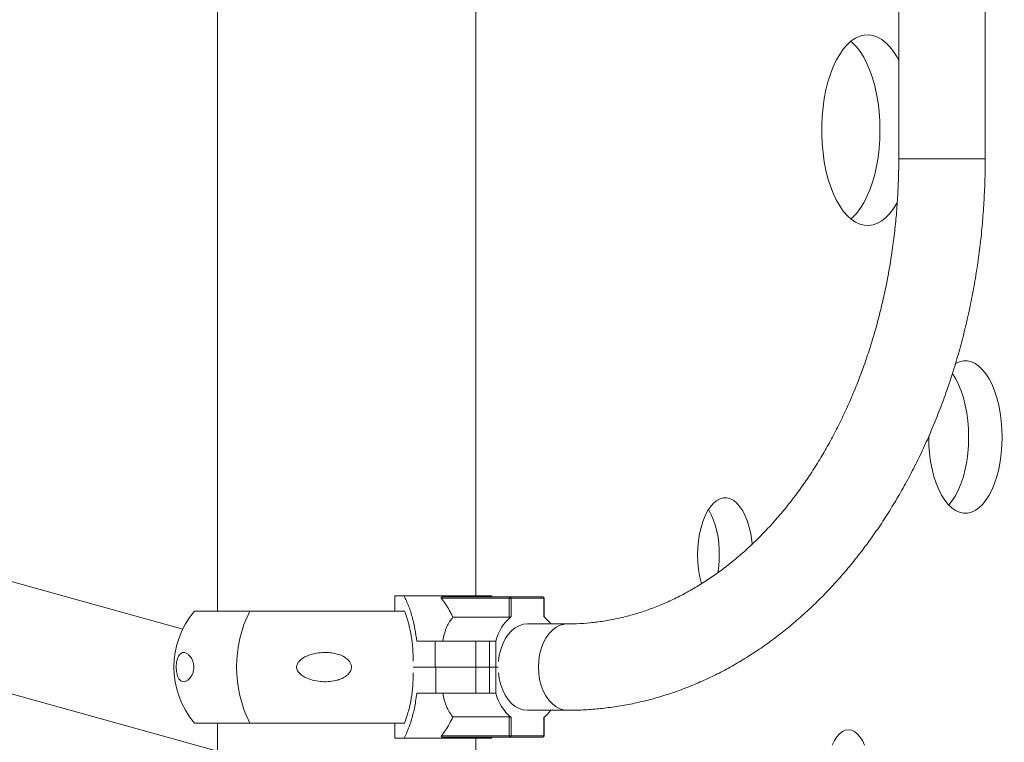
# Model space of a CAD drawing. Units: millimetres. Extents: x 17408 to 17667, y 13285 to 13570.
# Drawn here: x 17597 to 17601, y 13544 to 13547 of the extents above; entities that cross this region are included whole.
import ezdxf

# ---------------------------------------------------------------- set-up
doc = ezdxf.new("R2010")
doc.units = ezdxf.units.MM
doc.styles.add('ROMANS8', font='romans.shx')
doc.styles.get("Standard").update_dxf_attribs({"font": 'arial.ttf'})
doc.dimstyles.new('ISO-25', dxfattribs={"dimtxt": 2.5, "dimasz": 2.5, "dimexe": 1.25, "dimexo": 0.625, "dimtad": 1, "dimtih": 1, "dimtoh": 1, "dimtxsty": 'Standard', "dimcen": 2.5, "dimadec": 0, "dimazin": 0, "dimtfac": 1, "dimtmove": 0, "dimatfit": 3, "dimfxl": 0, "dimarcsym": 0})

# ---------------------------------------------------------------- blocks, each defined once
blk = doc.blocks.new('*D44')
at = {"color": 0, "lineweight": -2}
for p, q in [((17584.483, 13530.2195), (17584.483, 13566.1403)), ((17653.7642, 13525.3863), (17653.7642, 13566.1403)), ((17586.483, 13565.1403), (17609.3379, 13565.1403)), ((17651.7642, 13565.1403), (17628.9093, 13565.1403))]:
    blk.add_line(p, q, dxfattribs=at)
at = {"color": 0}
for points in [[(17586.483, 13565.4736), (17586.483, 13564.807), (17584.483, 13565.1403)], [(17651.7642, 13565.4736), (17651.7642, 13564.807), (17653.7642, 13565.1403)]]:
    blk.add_solid(points, dxfattribs=at)
at = {"layer": 'Defpoints', "color": 0}
for p in [(17653.7642, 13565.1403), (17584.483, 13529.2195, -3441.9253), (17653.7642, 13524.3863)]:
    blk.add_point(p, dxfattribs=at)
at = {"color": 2, "insert": (17619.1236, 13565.1403), "char_height": 3, "attachment_point": 5, "style": 'ROMANS8'}
blk.add_mtext('6,93 m.', dxfattribs=at)

msp = doc.modelspace()

# ---------------------------------------------------------------- linework, layer by layer
at = {"color": 7, "linetype": 'Continuous', "lineweight": 15}
for p, q in [((17600.5234, 13548.3612, -3441.9253), (17600.5234, 13546.3612, -3441.9253)), ((17600.8634, 13546.3612, -3441.9253), (17600.8634, 13548.3612, -3441.9253)), ((17597.8442, 13547.2498, -3441.9253), (17597.8442, 13544.5812, -3441.9253)), ((17597.8442, 13547.2498, -3441.9253), (17597.8442, 13544.5812, -3441.9253)), ((17598.8602, 13544.6412, -3441.9253), (17598.8602, 13547.2498, -3441.9253)), ((17598.8602, 13544.6412, -3441.9253), (17598.8602, 13547.2498, -3441.9253)), ((17597.7066, 13544.5102, -3441.9253), (17592.1558, 13546.0536, -3441.9253)), ((17592.042, 13545.6442, -3441.9253), (17597.8442, 13544.0308, -3441.9253)), ((17598.5407, 13544.5812, -3441.9253), (17598.5407, 13544.6412, -3441.9253)), ((17598.5772, 13544.6412, -3441.9253), (17598.5407, 13544.6412, -3441.9253)), ((17598.9199, 13544.6412, -3441.9253), (17598.5772, 13544.6412, -3441.9253)), ((17598.724, 13544.6321, -3441.9253), (17598.7228, 13544.6339, -3441.9253)), ((17598.9912, 13544.6321, -3441.9253), (17598.724, 13544.6321, -3441.9253)), ((17598.7259, 13544.6371, -3441.9253), (17598.9946, 13544.6371, -3441.9253)), ((17598.9237, 13544.6371, -3441.9253), (17598.9199, 13544.6412, -3441.9253)), ((17598.9912, 13544.5571, -3441.9253), (17598.9912, 13544.6321, -3441.9253)), ((17598.9912, 13544.6321, -3441.9253), (17598.9983, 13544.6321, -3441.9253)), ((17598.9946, 13544.6371, -3441.9253), (17599.1232, 13544.6371, -3441.9253)), ((17598.9983, 13544.6321, -3441.9253), (17598.9983, 13544.5599, -3441.9253)), ((17599.1269, 13544.6321, -3441.9253), (17598.9983, 13544.6321, -3441.9253)), ((17599.1269, 13544.5599, -3441.9253), (17599.1269, 13544.6321, -3441.9253)), ((17599.1282, 13544.5588, -3441.9253), (17599.1282, 13544.6321, -3441.9253)), ((17597.9705, 13544.5812, -3441.9253), (17597.7529, 13544.5812, -3441.9253)), ((17598.5798, 13544.5812, -3441.9253), (17597.9705, 13544.5812, -3441.9253)), ((17598.9912, 13544.5571, -3441.9253), (17598.7695, 13544.5571, -3441.9253)), ((17599.2209, 13544.5312, -3441.9253), (17599.0625, 13544.5312, -3441.9253)), ((17598.6274, 13544.4639, -3441.9253), (17598.7004, 13544.4639, -3441.9253)), ((17598.7004, 13544.3613, -3441.9253), (17598.7004, 13544.4639, -3441.9253)), ((17598.7004, 13544.4639, -3441.9253), (17598.8593, 13544.4639, -3441.9253)), ((17598.8593, 13544.3613, -3441.9253), (17598.8593, 13544.4639, -3441.9253)), ((17598.8593, 13544.4639, -3441.9253), (17598.9139, 13544.4639, -3441.9253)), ((17598.9139, 13544.3613, -3441.9253), (17598.9139, 13544.4639, -3441.9253)), ((17598.9385, 13544.4639, -3441.9253), (17598.9139, 13544.4639, -3441.9253)), ((17598.9385, 13544.4639, -3441.9253), (17598.9385, 13544.3613, -3441.9253)), ((17598.9486, 13544.3827, -3441.9253), (17598.9486, 13544.3839, -3441.9253)), ((17598.6138, 13544.3612, -3441.9253), (17598.702, 13544.3612, -3441.9253)), ((17598.7004, 13544.3613, -3441.9253), (17598.616, 13544.3613, -3441.9253)), ((17598.8593, 13544.3613, -3441.9253), (17598.7004, 13544.3613, -3441.9253)), ((17598.702, 13544.3612, -3441.9253), (17598.702, 13544.2586, -3441.9253)), ((17598.702, 13544.3612, -3441.9253), (17598.8594, 13544.3612, -3441.9253)), ((17598.9139, 13544.3613, -3441.9253), (17598.8593, 13544.3613, -3441.9253)), ((17598.8594, 13544.3612, -3441.9253), (17598.8594, 13544.2586, -3441.9253)), ((17598.8594, 13544.3612, -3441.9253), (17598.914, 13544.3612, -3441.9253)), ((17598.9385, 13544.3613, -3441.9253), (17598.9139, 13544.3613, -3441.9253)), ((17598.914, 13544.3612, -3441.9253), (17598.914, 13544.2586, -3441.9253)), ((17598.914, 13544.3612, -3441.9253), (17598.9387, 13544.3612, -3441.9253)), ((17598.9476, 13544.3613, -3441.9253), (17598.9385, 13544.3613, -3441.9253)), ((17598.9387, 13544.3612, -3441.9253), (17598.9387, 13544.2586, -3441.9253)), ((17598.9387, 13544.3612, -3441.9253), (17598.9477, 13544.3612, -3441.9253)), ((17598.702, 13544.2586, -3441.9253), (17598.6275, 13544.2586, -3441.9253)), ((17598.8594, 13544.2586, -3441.9253), (17598.702, 13544.2586, -3441.9253)), ((17598.914, 13544.2586, -3441.9253), (17598.8594, 13544.2586, -3441.9253)), ((17598.9387, 13544.2586, -3441.9253), (17598.914, 13544.2586, -3441.9253)), ((17599.0627, 13544.1912, -3441.9253), (17599.2209, 13544.1912, -3441.9253)), ((17598.9913, 13544.1654, -3441.9253), (17598.7696, 13544.1654, -3441.9253)), ((17598.9913, 13544.0904, -3441.9253), (17598.9913, 13544.1654, -3441.9253)), ((17598.9984, 13544.1626, -3441.9253), (17598.9984, 13544.0904, -3441.9253)), ((17599.127, 13544.0904, -3441.9253), (17599.127, 13544.1626, -3441.9253)), ((17599.1283, 13544.0904, -3441.9253), (17599.1283, 13544.1636, -3441.9253)), ((17597.9705, 13544.1412, -3441.9253), (17597.7529, 13544.1412, -3441.9253)), ((17597.8442, 13544.1412, -3441.9253), (17597.8442, 13543.9794, -3441.9253)), ((17597.8442, 13544.1412, -3441.9253), (17597.8442, 13543.9794, -3441.9253)), ((17598.5792, 13544.1412, -3441.9253), (17597.9705, 13544.1412, -3441.9253)), ((17598.5407, 13544.0812, -3441.9253), (17598.5407, 13544.1412, -3441.9253)), ((17598.5407, 13544.0812, -3441.9253), (17598.5773, 13544.0812, -3441.9253)), ((17598.5773, 13544.0812, -3441.9253), (17598.92, 13544.0812, -3441.9253)), ((17598.7229, 13544.0885, -3441.9253), (17598.7241, 13544.0904, -3441.9253)), ((17598.7241, 13544.0904, -3441.9253), (17598.9913, 13544.0904, -3441.9253)), ((17598.9947, 13544.0854, -3441.9253), (17598.726, 13544.0854, -3441.9253)), ((17598.8602, 13543.9794, -3441.9253), (17598.8602, 13544.0812, -3441.9253)), ((17598.8602, 13543.9794, -3441.9253), (17598.8602, 13544.0812, -3441.9253)), ((17598.92, 13544.0812, -3441.9253), (17598.9238, 13544.0854, -3441.9253)), ((17598.9984, 13544.0904, -3441.9253), (17598.9913, 13544.0904, -3441.9253)), ((17599.1233, 13544.0854, -3441.9253), (17598.9947, 13544.0854, -3441.9253)), ((17598.9984, 13544.0904, -3441.9253), (17599.127, 13544.0904, -3441.9253))]:
    msp.add_line(p, q, dxfattribs=at)
at = {"color": 8, "linetype": 'Continuous', "lineweight": 15}
for p, q in [((17600.5234, 13546.3612, -3441.9253), (17600.5783, 13546.3612, -3441.9253)), ((17600.5783, 13546.3612, -3441.9253), (17600.8634, 13546.3612, -3441.9253)), ((17599.1269, 13544.6321, -3441.9253), (17599.1282, 13544.6321, -3441.9253)), ((17599.1283, 13544.0904, -3441.9253), (17599.127, 13544.0904, -3441.9253))]:
    msp.add_line(p, q, dxfattribs=at)
at = {"color": 7, "linetype": 'Continuous', "lineweight": 15, "elevation": -3441.9253, "flags": 128}
for points in [[(17600.5234, 13546.749), (17600.5168, 13546.7611), (17600.503, 13546.7831), (17600.4882, 13546.8022), (17600.4725, 13546.8182), (17600.4562, 13546.8311), (17600.4394, 13546.8406), (17600.4222, 13546.8467), (17600.4049, 13546.8493), (17600.3874, 13546.8484), (17600.3701, 13546.8441), (17600.3531, 13546.8363), (17600.3365, 13546.8251), (17600.3206, 13546.8106), (17600.3053, 13546.793), (17600.291, 13546.7724), (17600.2777, 13546.749), (17600.2655, 13546.7231), (17600.2546, 13546.6949), (17600.245, 13546.6645), (17600.2369, 13546.6325), (17600.2303, 13546.5989), (17600.2254, 13546.5642), (17600.222, 13546.5286), (17600.2203, 13546.4926), (17600.2203, 13546.4563), (17600.222, 13546.4203), (17600.2254, 13546.3847), (17600.2303, 13546.35), (17600.2369, 13546.3164), (17600.245, 13546.2843), (17600.2546, 13546.254), (17600.2655, 13546.2258), (17600.2777, 13546.1998), (17600.291, 13546.1765), (17600.3053, 13546.1559), (17600.3206, 13546.1383), (17600.3365, 13546.1238), (17600.3531, 13546.1126), (17600.3701, 13546.1048), (17600.3874, 13546.1004), (17600.4049, 13546.0995), (17600.4222, 13546.1022), (17600.4394, 13546.1083), (17600.4562, 13546.1178), (17600.4725, 13546.1306), (17600.4882, 13546.1467), (17600.503, 13546.1658), (17600.5168, 13546.1878), (17600.5174, 13546.1888)], [(17600.4494, 13546.4744), (17600.4485, 13546.5106), (17600.446, 13546.5465), (17600.4418, 13546.5817), (17600.4361, 13546.6158), (17600.4287, 13546.6487), (17600.4199, 13546.6799), (17600.4096, 13546.7093), (17600.3981, 13546.7364), (17600.3853, 13546.7611), (17600.3715, 13546.7831), (17600.3567, 13546.8022), (17600.341, 13546.8182), (17600.3347, 13546.8236)], [(17600.3347, 13546.1252), (17600.341, 13546.1306), (17600.3567, 13546.1467), (17600.3715, 13546.1658), (17600.3853, 13546.1878), (17600.3981, 13546.2125), (17600.4096, 13546.2396), (17600.4199, 13546.2689), (17600.4287, 13546.3002), (17600.4361, 13546.333), (17600.4418, 13546.3672), (17600.446, 13546.4024), (17600.4485, 13546.4382), (17600.4494, 13546.4744)], [(17600.9298, 13545.2664), (17600.929, 13545.2988), (17600.9264, 13545.3308), (17600.9223, 13545.3621), (17600.9165, 13545.3923), (17600.9092, 13545.421), (17600.9004, 13545.4479), (17600.8903, 13545.4727), (17600.8789, 13545.495), (17600.8665, 13545.5147), (17600.8531, 13545.5314), (17600.8389, 13545.545), (17600.8241, 13545.5554), (17600.8089, 13545.5624), (17600.7933, 13545.5659), (17600.7777, 13545.5659), (17600.7622, 13545.5624), (17600.7469, 13545.5554), (17600.7453, 13545.5545)], [(17600.7983, 13545.2664), (17600.7975, 13545.2988), (17600.7949, 13545.3308), (17600.7908, 13545.3621), (17600.785, 13545.3923), (17600.7777, 13545.421), (17600.7689, 13545.4479), (17600.7588, 13545.4727), (17600.7474, 13545.495), (17600.735, 13545.5147), (17600.7343, 13545.5156)], [(17600.6412, 13545.2711), (17600.6412, 13545.2664), (17600.6421, 13545.2339), (17600.6446, 13545.2019), (17600.6488, 13545.1706), (17600.6545, 13545.1404), (17600.6619, 13545.1117), (17600.6706, 13545.0848), (17600.6807, 13545.06), (17600.6921, 13545.0377), (17600.7045, 13545.018), (17600.7179, 13545.0013), (17600.7321, 13544.9877), (17600.7469, 13544.9773), (17600.7622, 13544.9703), (17600.7777, 13544.9668), (17600.7933, 13544.9668), (17600.8089, 13544.9703), (17600.8241, 13544.9773), (17600.8389, 13544.9877), (17600.8531, 13545.0013), (17600.8665, 13545.018), (17600.8789, 13545.0377), (17600.8903, 13545.06), (17600.9004, 13545.0848), (17600.9092, 13545.1117), (17600.9165, 13545.1404), (17600.9223, 13545.1706), (17600.9264, 13545.2019), (17600.929, 13545.2339), (17600.9298, 13545.2664)], [(17600.7198, 13544.9993), (17600.7216, 13545.0013), (17600.735, 13545.018), (17600.7474, 13545.0377), (17600.7588, 13545.06), (17600.7689, 13545.0848), (17600.7777, 13545.1117), (17600.785, 13545.1404), (17600.7908, 13545.1706), (17600.7949, 13545.2019), (17600.7975, 13545.2339), (17600.7983, 13545.2664)], [(17599.9469, 13544.8446), (17599.9454, 13544.8585), (17599.9412, 13544.8854), (17599.9354, 13544.9109), (17599.9281, 13544.9348), (17599.9195, 13544.9565), (17599.9096, 13544.9759), (17599.8986, 13544.9925), (17599.8867, 13545.0061), (17599.874, 13545.0165), (17599.8609, 13545.0235), (17599.8474, 13545.0271), (17599.8338, 13545.0271), (17599.8203, 13545.0235), (17599.8071, 13545.0165), (17599.7945, 13545.0061), (17599.7826, 13544.9925), (17599.7716, 13544.9759), (17599.7617, 13544.9565), (17599.753, 13544.9348), (17599.7457, 13544.9109), (17599.7399, 13544.8854), (17599.7357, 13544.8585), (17599.7332, 13544.8307), (17599.7323, 13544.8025), (17599.7332, 13544.7743), (17599.7357, 13544.7466), (17599.7399, 13544.7197), (17599.7457, 13544.6941), (17599.7471, 13544.6891)], [(17598.9486, 13544.3839), (17598.9519, 13544.4078), (17598.9576, 13544.4307), (17598.9654, 13544.4522), (17598.9752, 13544.4718), (17598.9868, 13544.4892), (17599, 13544.5039), (17599.0145, 13544.5157), (17599.03, 13544.5242), (17599.0461, 13544.5295), (17599.0626, 13544.5312)], [(17599.0627, 13544.1912), (17599.0462, 13544.193), (17599.0301, 13544.1982), (17599.0146, 13544.2068), (17599.0001, 13544.2185), (17598.987, 13544.2333), (17598.9753, 13544.2506), (17598.9655, 13544.2702), (17598.9577, 13544.2917), (17598.9521, 13544.3147), (17598.9487, 13544.3386)], [(17600.3887, 13544.0545), (17600.3802, 13544.0722), (17600.3706, 13544.0871), (17600.3601, 13544.0991), (17600.3488, 13544.1078), (17600.3371, 13544.1131), (17600.3251, 13544.1149), (17600.3131, 13544.1131), (17600.3014, 13544.1078), (17600.2901, 13544.0991), (17600.2796, 13544.0871), (17600.27, 13544.0722), (17600.2615, 13544.0545)]]:
    msp.add_lwpolyline(points, dxfattribs=at)
at = {"color": 8, "linetype": 'Continuous', "lineweight": 15, "elevation": -3441.9253, "flags": 128}
for points in [[(17599.2208, 13544.5312), (17599.2083, 13544.5302), (17599.1918, 13544.5257), (17599.1759, 13544.5177), (17599.161, 13544.5063), (17599.1473, 13544.4919), (17599.1352, 13544.4747), (17599.125, 13544.455), (17599.1167, 13544.4334), (17599.1107, 13544.4102), (17599.1071, 13544.386), (17599.1059, 13544.3612)], [(17599.1059, 13544.3612), (17599.1071, 13544.3365), (17599.1107, 13544.3122), (17599.1167, 13544.2891), (17599.125, 13544.2674), (17599.1352, 13544.2478), (17599.1473, 13544.2306), (17599.161, 13544.2161), (17599.1759, 13544.2048), (17599.1918, 13544.1967), (17599.2083, 13544.1922), (17599.2209, 13544.1912)]]:
    msp.add_lwpolyline(points, dxfattribs=at)
at = {"color": 7, "linetype": 'Continuous', "lineweight": 15}
for centre, radius, start, end in [((17599.4743, 13544.8154, -3441.9253), 0.3432, 357.8483, 28.8915), ((17599.3674, 13544.8018, -3441.9253), 0.4499, 351.1182, 0.0863), ((17598.7265, 13544.6334, -3441.9253), 0.00371, 98.2041, 171.9355), ((17598.9956, 13544.6328, -3441.9253), 0.00444, 103.0647, 188.7406), ((17598.9938, 13544.6327, -3441.9253), 0.00449, 352.6777, 80.0378), ((17599.1232, 13544.6321, -3441.9253), 0.005, 0, 90), ((17599.1224, 13544.6327, -3441.9253), 0.00449, 352.6777, 80.0378), ((17598.0128, 13544.3612, -3441.9253), 0.3405, 139.7537, 220.2463), ((17598.4087, 13544.3612, -3441.9253), 0.4903, 153.3381, 206.6619), ((17599.1232, 13544.4155, -3441.9253), 0.1909, 130.8626, 165.3264), ((17599.0317, 13544.4421, -3441.9253), 0.1514, 36.047, 51.0486), ((17599.1233, 13544.3069, -3441.9253), 0.1909, 194.6709, 229.1322), ((17599.0317, 13544.2804, -3441.9253), 0.1516, 308.9696, 323.9501), ((17598.7265, 13544.089, -3441.9253), 0.0037, 187.9678, 261.8058), ((17598.9957, 13544.0897, -3441.9253), 0.00444, 171.2462, 256.9137), ((17598.994, 13544.0898, -3441.9253), 0.00449, 279.9354, 7.3162), ((17599.1233, 13544.0904, -3441.9253), 0.005, 270, 0), ((17599.1225, 13544.0898, -3441.9253), 0.0045, 279.9678, 7.2813)]:
    msp.add_arc(centre, radius, start, end, dxfattribs=at)
for points, knots in [([(17600.5234, 13546.3612, -3441.9253), (17600.5233, 13546.3482, -3441.9253), (17600.5231, 13546.3098, -3441.9253), (17600.5211, 13546.2463, -3441.9253), (17600.5166, 13546.1707, -3441.9253), (17600.5098, 13546.0955, -3441.9253), (17600.5008, 13546.0208, -3441.9253), (17600.4896, 13545.9467, -3441.9253), (17600.4762, 13545.8733, -3441.9253), (17600.4606, 13545.8008, -3441.9253), (17600.4429, 13545.7293, -3441.9253), (17600.4231, 13545.6588, -3441.9253), (17600.4013, 13545.5896, -3441.9253), (17600.3774, 13545.5218, -3441.9253), (17600.3516, 13545.4554, -3441.9253), (17600.3239, 13545.3907, -3441.9253), (17600.2943, 13545.3276, -3441.9253), (17600.263, 13545.2663, -3441.9253), (17600.2299, 13545.2069, -3441.9253), (17600.1951, 13545.1495, -3441.9253), (17600.1587, 13545.0942, -3441.9253), (17600.1208, 13545.0411, -3441.9253), (17600.0814, 13544.9903, -3441.9253), (17600.0406, 13544.9418, -3441.9253), (17599.9985, 13544.8957, -3441.9253), (17599.9552, 13544.8521, -3441.9253), (17599.9107, 13544.811, -3441.9253), (17599.865, 13544.7725, -3441.9253), (17599.8184, 13544.7367, -3441.9253), (17599.7707, 13544.7036, -3441.9253), (17599.7222, 13544.6733, -3441.9253), (17599.6728, 13544.6457, -3441.9253), (17599.6227, 13544.621, -3441.9253), (17599.5718, 13544.5992, -3441.9253), (17599.5203, 13544.5804, -3441.9253), (17599.4683, 13544.5644, -3441.9253), (17599.4157, 13544.5516, -3441.9253), (17599.3627, 13544.5417, -3441.9253), (17599.3094, 13544.535, -3441.9253), (17599.2621, 13544.5317, -3441.9253), (17599.2326, 13544.5314, -3441.9253), (17599.2209, 13544.5312, -3441.9253)], [0, 0, 0, 0, 0.013438, 0.039413, 0.065388, 0.091359, 0.117329, 0.143293, 0.169254, 0.195208, 0.221159, 0.247103, 0.273041, 0.298974, 0.324902, 0.350826, 0.376746, 0.402665, 0.428583, 0.454504, 0.480429, 0.506364, 0.532311, 0.558276, 0.584265, 0.610285, 0.636343, 0.662447, 0.688607, 0.714833, 0.741134, 0.767519, 0.793999, 0.82058, 0.847268, 0.874066, 0.900971, 0.927977, 0.955073, 0.982242, 1, 1, 1, 1]), ([(17599.2209, 13544.1912, -3441.9253), (17599.2328, 13544.1913, -3441.9253), (17599.2656, 13544.1916, -3441.9253), (17599.3194, 13544.1946, -3441.9253), (17599.3821, 13544.2011, -3441.9253), (17599.4446, 13544.2107, -3441.9253), (17599.5068, 13544.2235, -3441.9253), (17599.5685, 13544.2394, -3441.9253), (17599.6297, 13544.2584, -3441.9253), (17599.6904, 13544.2805, -3441.9253), (17599.7504, 13544.3056, -3441.9253), (17599.8096, 13544.3337, -3441.9253), (17599.8679, 13544.3648, -3441.9253), (17599.9254, 13544.3989, -3441.9253), (17599.9818, 13544.4358, -3441.9253), (17600.0371, 13544.4756, -3441.9253), (17600.0913, 13544.5182, -3441.9253), (17600.1441, 13544.5636, -3441.9253), (17600.1956, 13544.6116, -3441.9253), (17600.2457, 13544.6621, -3441.9253), (17600.2943, 13544.7153, -3441.9253), (17600.3412, 13544.7708, -3441.9253), (17600.3865, 13544.8287, -3441.9253), (17600.4301, 13544.8889, -3441.9253), (17600.4719, 13544.9512, -3441.9253), (17600.5118, 13545.0156, -3441.9253), (17600.5498, 13545.082, -3441.9253), (17600.5858, 13545.1502, -3441.9253), (17600.6199, 13545.2202, -3441.9253), (17600.6518, 13545.2919, -3441.9253), (17600.6816, 13545.3651, -3441.9253), (17600.7093, 13545.4398, -3441.9253), (17600.7348, 13545.5158, -3441.9253), (17600.7581, 13545.593, -3441.9253), (17600.7791, 13545.6713, -3441.9253), (17600.7979, 13545.7506, -3441.9253), (17600.8143, 13545.8308, -3441.9253), (17600.8284, 13545.9118, -3441.9253), (17600.8402, 13545.9934, -3441.9253), (17600.8496, 13546.0755, -3441.9253), (17600.8566, 13546.158, -3441.9253), (17600.8612, 13546.2409, -3441.9253), (17600.8632, 13546.3086, -3441.9253), (17600.8633, 13546.3488, -3441.9253), (17600.8634, 13546.3612, -3441.9253)], [0, 0, 0, 0, 0.01349, 0.037325, 0.061162, 0.085008, 0.108874, 0.132766, 0.156691, 0.180658, 0.204668, 0.228727, 0.252838, 0.277001, 0.301216, 0.325483, 0.349799, 0.374162, 0.398568, 0.423013, 0.447494, 0.472005, 0.496544, 0.521104, 0.545684, 0.57028, 0.594887, 0.619504, 0.644128, 0.668757, 0.693388, 0.718022, 0.742655, 0.767289, 0.79192, 0.816551, 0.841179, 0.865806, 0.890432, 0.915055, 0.939679, 0.964301, 0.988924, 1, 1, 1, 1]), ([(17602.6094, 13545.0808, -3441.9253), (17602.5794, 13545.0604, -3441.9253), (17602.5212, 13545.0208, -3441.9253), (17602.4372, 13544.9593, -3441.9253), (17602.3586, 13544.8987, -3441.9253), (17602.2849, 13544.8386, -3441.9253), (17602.2158, 13544.7793, -3441.9253), (17602.1507, 13544.7207, -3441.9253), (17602.0821, 13544.6562, -3441.9253), (17602.0103, 13544.5854, -3441.9253), (17601.9354, 13544.5084, -3441.9253), (17601.8636, 13544.4327, -3441.9253), (17601.7936, 13544.3569, -3441.9253), (17601.7235, 13544.2795, -3441.9253), (17601.6517, 13544.1988, -3441.9253), (17601.5766, 13544.1135, -3441.9253), (17601.5034, 13544.0288, -3441.9253), (17601.4322, 13543.9441, -3441.9253), (17601.3633, 13543.8596, -3441.9253), (17601.291, 13543.7678, -3441.9253), (17601.2198, 13543.674, -3441.9253), (17601.15, 13543.5787, -3441.9253), (17601.0816, 13543.4824, -3441.9253), (17601.0104, 13543.3787, -3441.9253), (17600.9362, 13543.2671, -3441.9253), (17600.8588, 13543.1471, -3441.9253), (17600.7784, 13543.0183, -3441.9253), (17600.6977, 13542.8853, -3441.9253), (17600.6167, 13542.7514, -3441.9253), (17600.5361, 13542.62, -3441.9253), (17600.454, 13542.4903, -3441.9253), (17600.3708, 13542.3651, -3441.9253), (17600.287, 13542.2475, -3441.9253), (17600.2069, 13542.1454, -3441.9253), (17600.1305, 13542.0594, -3441.9253), (17600.058, 13541.9882, -3441.9253), (17599.9845, 13541.9262, -3441.9253), (17599.9094, 13541.8727, -3441.9253), (17599.8319, 13541.827, -3441.9253), (17599.7514, 13541.7884, -3441.9253), (17599.6673, 13541.7561, -3441.9253), (17599.587, 13541.7318, -3441.9253), (17599.5105, 13541.7133, -3441.9253), (17599.4384, 13541.699, -3441.9253), (17599.3632, 13541.6868, -3441.9253), (17599.2857, 13541.6768, -3441.9253), (17599.2076, 13541.6708, -3441.9253), (17599.1392, 13541.6706, -3441.9253), (17599.0817, 13541.6753, -3441.9253), (17599.0353, 13541.6832, -3441.9253), (17598.992, 13541.6953, -3441.9253), (17598.9548, 13541.7111, -3441.9253), (17598.9238, 13541.73, -3441.9253), (17598.8987, 13541.7509, -3441.9253), (17598.8772, 13541.7743, -3441.9253), (17598.8655, 13541.7943, -3441.9253), (17598.8602, 13541.8034, -3441.9253)], [0, 0, 0, 0, 0.022541, 0.043729, 0.063673, 0.082482, 0.100263, 0.117123, 0.133165, 0.154078, 0.173903, 0.19293, 0.211586, 0.230333, 0.249632, 0.269928, 0.291516, 0.309517, 0.328542, 0.348694, 0.370078, 0.388757, 0.408413, 0.429108, 0.450906, 0.473871, 0.498067, 0.523461, 0.547515, 0.572013, 0.59667, 0.62121, 0.645371, 0.668919, 0.688377, 0.707394, 0.726205, 0.745047, 0.764151, 0.783744, 0.804041, 0.825249, 0.841795, 0.859036, 0.877046, 0.895705, 0.914502, 0.932894, 0.944556, 0.955673, 0.966117, 0.975777, 0.982764, 0.9892, 0.995098, 1, 1, 1, 1]), ([(17598.5772, 13544.6412, -3441.9253), (17598.5835, 13544.6283, -3441.9253), (17598.5963, 13544.6021, -3441.9253), (17598.6104, 13544.5571, -3441.9253), (17598.6211, 13544.5107, -3441.9253), (17598.6253, 13544.4796, -3441.9253), (17598.6274, 13544.4639, -3441.9253)], [0, 0, 0, 0, 0.267207, 0.542164, 0.768755, 1, 1, 1, 1]), ([(17598.7695, 13544.5571, -3441.9253), (17598.7674, 13544.5616, -3441.9253), (17598.7629, 13544.5713, -3441.9253), (17598.7491, 13544.5978, -3441.9253), (17598.735, 13544.6171, -3441.9253), (17598.724, 13544.6321, -3441.9253)], [0, 0, 0, 0, 0.16392, 0.351503, 1, 1, 1, 1]), ([(17598.6138, 13544.3839, -3441.9253), (17598.6133, 13544.4005, -3441.9253), (17598.6125, 13544.4343, -3441.9253), (17598.6063, 13544.4833, -3441.9253), (17598.5967, 13544.5297, -3441.9253), (17598.5869, 13544.5616, -3441.9253), (17598.5805, 13544.5779, -3441.9253), (17598.5792, 13544.5812, -3441.9253)], [0, 0, 0, 0, 0.2313, 0.469305, 0.700593, 0.938578, 1, 1, 1, 1]), ([(17598.7292, 13544.4639, -3441.9253), (17598.7314, 13544.4739, -3441.9253), (17598.7359, 13544.4943, -3441.9253), (17598.7454, 13544.5197, -3441.9253), (17598.7564, 13544.5411, -3441.9253), (17598.7651, 13544.5517, -3441.9253), (17598.7695, 13544.5571, -3441.9253)], [0, 0, 0, 0, 0.262929, 0.533686, 0.764369, 1, 1, 1, 1]), ([(17598.9983, 13544.5599, -3441.9253), (17598.9978, 13544.5595, -3441.9253), (17598.9969, 13544.5588, -3441.9253), (17598.995, 13544.5579, -3441.9253), (17598.9931, 13544.5573, -3441.9253), (17598.9919, 13544.5571, -3441.9253), (17598.9913, 13544.5571, -3441.9253), (17598.9912, 13544.5571, -3441.9253)], [0, 0, 0, 0, 0.255077, 0.510671, 0.748122, 0.952714, 1, 1, 1, 1]), ([(17597.7504, 13544.3542, -3441.9253), (17597.7498, 13544.3504, -3441.9253), (17597.7482, 13544.341, -3441.9253), (17597.7418, 13544.3264, -3441.9253), (17597.7326, 13544.3142, -3441.9253), (17597.7219, 13544.3061, -3441.9253), (17597.7118, 13544.303, -3441.9253), (17597.7021, 13544.3046, -3441.9253), (17597.6941, 13544.3114, -3441.9253), (17597.6878, 13544.3224, -3441.9253), (17597.6838, 13544.335, -3441.9253), (17597.6817, 13544.3493, -3441.9253), (17597.6811, 13544.3621, -3441.9253), (17597.6819, 13544.3752, -3441.9253), (17597.6842, 13544.3888, -3441.9253), (17597.6879, 13544.4002, -3441.9253), (17597.6926, 13544.4086, -3441.9253), (17597.6985, 13544.4151, -3441.9253), (17597.7059, 13544.419, -3441.9253), (17597.7151, 13544.4188, -3441.9253), (17597.725, 13544.4145, -3441.9253), (17597.7352, 13544.4052, -3441.9253), (17597.7434, 13544.3931, -3441.9253), (17597.7485, 13544.3796, -3441.9253), (17597.7506, 13544.3691, -3441.9253), (17597.7509, 13544.3601, -3441.9253), (17597.7505, 13544.3557, -3441.9253), (17597.7504, 13544.3542, -3441.9253)], [0, 0, 0, 0, 0.022878, 0.056588, 0.1207, 0.178572, 0.236504, 0.296807, 0.356924, 0.39812, 0.439621, 0.464343, 0.489242, 0.510982, 0.5382, 0.57825, 0.611698, 0.645211, 0.700101, 0.755067, 0.812525, 0.869874, 0.926599, 0.950429, 0.974494, 0.991293, 1, 1, 1, 1]), ([(17598.1553, 13544.3542, -3441.9253), (17598.1548, 13544.3571, -3441.9253), (17598.1538, 13544.3631, -3441.9253), (17598.1565, 13544.3732, -3441.9253), (17598.1642, 13544.3852, -3441.9253), (17598.1784, 13544.3965, -3441.9253), (17598.1968, 13544.4058, -3441.9253), (17598.2201, 13544.4136, -3441.9253), (17598.2486, 13544.4187, -3441.9253), (17598.2782, 13544.4191, -3441.9253), (17598.304, 13544.4158, -3441.9253), (17598.3269, 13544.4094, -3441.9253), (17598.3472, 13544.3993, -3441.9253), (17598.3617, 13544.386, -3441.9253), (17598.3693, 13544.3725, -3441.9253), (17598.3711, 13544.3594, -3441.9253), (17598.3677, 13544.3463, -3441.9253), (17598.3586, 13544.3326, -3441.9253), (17598.3437, 13544.3212, -3441.9253), (17598.3258, 13544.3129, -3441.9253), (17598.3043, 13544.3066, -3441.9253), (17598.2783, 13544.3032, -3441.9253), (17598.2479, 13544.304, -3441.9253), (17598.2177, 13544.3092, -3441.9253), (17598.1918, 13544.3185, -3441.9253), (17598.1717, 13544.3307, -3441.9253), (17598.1596, 13544.3424, -3441.9253), (17598.1563, 13544.3515, -3441.9253), (17598.1553, 13544.3542, -3441.9253)], [0, 0, 0, 0, 0.0168223, 0.0336419, 0.0571245, 0.0966173, 0.1352714, 0.1740193, 0.2363635, 0.2987172, 0.3409951, 0.3832112, 0.4322422, 0.4672869, 0.492464, 0.5178433, 0.5394368, 0.5672456, 0.6086167, 0.6433431, 0.67814, 0.7344887, 0.7909091, 0.8496376, 0.9082003, 0.9459176, 0.9839972, 1, 1, 1, 1]), ([(17598.5792, 13544.1412, -3441.9253), (17598.584, 13544.1542, -3441.9253), (17598.5937, 13544.1806, -3441.9253), (17598.6041, 13544.226, -3441.9253), (17598.6111, 13544.2747, -3441.9253), (17598.6136, 13544.3127, -3441.9253), (17598.6138, 13544.3342, -3441.9253), (17598.6138, 13544.3386, -3441.9253)], [0, 0, 0, 0, 0.231474, 0.469646, 0.701121, 0.939327, 1, 1, 1, 1]), ([(17598.6275, 13544.2586, -3441.9253), (17598.6261, 13544.2476, -3441.9253), (17598.6223, 13544.2185, -3441.9253), (17598.6127, 13544.1733, -3441.9253), (17598.5977, 13544.1236, -3441.9253), (17598.5843, 13544.0957, -3441.9253), (17598.5773, 13544.0812, -3441.9253)], [0, 0, 0, 0, 0.160754, 0.427625, 0.702231, 1, 1, 1, 1]), ([(17598.7696, 13544.1654, -3441.9253), (17598.7647, 13544.1714, -3441.9253), (17598.7547, 13544.1838, -3441.9253), (17598.7437, 13544.2069, -3441.9253), (17598.7351, 13544.2319, -3441.9253), (17598.7312, 13544.2496, -3441.9253), (17598.7293, 13544.2586, -3441.9253)], [0, 0, 0, 0, 0.265049, 0.5377441, 0.7663532, 1, 1, 1, 1]), ([(17598.7241, 13544.0904, -3441.9253), (17598.7351, 13544.1053, -3441.9253), (17598.7521, 13544.1284, -3441.9253), (17598.765, 13544.1557, -3441.9253), (17598.7696, 13544.1654, -3441.9253)], [0, 0, 0, 0, 0.648543, 1, 1, 1, 1]), ([(17598.9913, 13544.1654, -3441.9253), (17598.9917, 13544.1653, -3441.9253), (17598.9926, 13544.1653, -3441.9253), (17598.994, 13544.1649, -3441.9253), (17598.9956, 13544.1643, -3441.9253), (17598.9971, 13544.1635, -3441.9253), (17598.998, 13544.1629, -3441.9253), (17598.9984, 13544.1626, -3441.9253)], [0, 0, 0, 0, 0.180638, 0.361065, 0.551231, 0.765755, 1, 1, 1, 1])]:
    msp.add_open_spline(points, degree=3, knots=knots, dxfattribs=at)

# ---------------------------------------------------------------- dimensions: what is measured, and where the dimension line sits
dim = msp.add_linear_dim(base=(17653.7642, 13565.1403, -3441.9253), p1=(17584.483, 13529.2195, -6883.8506), p2=(17653.7642, 13524.3863, -3441.9253), dimstyle='ISO-25', override={"dimtxt": 3, "dimasz": 2, "dimexe": 1, "dimexo": 1, "dimgap": 1, "dimtad": 0, "dimlfac": 0.1, "dimzin": 0, "dimpost": ' m.', "dimtxsty": 'ROMANS8', "dimclrt": 2, "dimadec": 2, "dimtzin": 0})
dim.commit()
dim.dimension.update_dxf_attribs({"geometry": '*D44', "text_midpoint": (17619.1236, 13565.1403, -3441.9253)})

doc.saveas('drawing.dxf')
